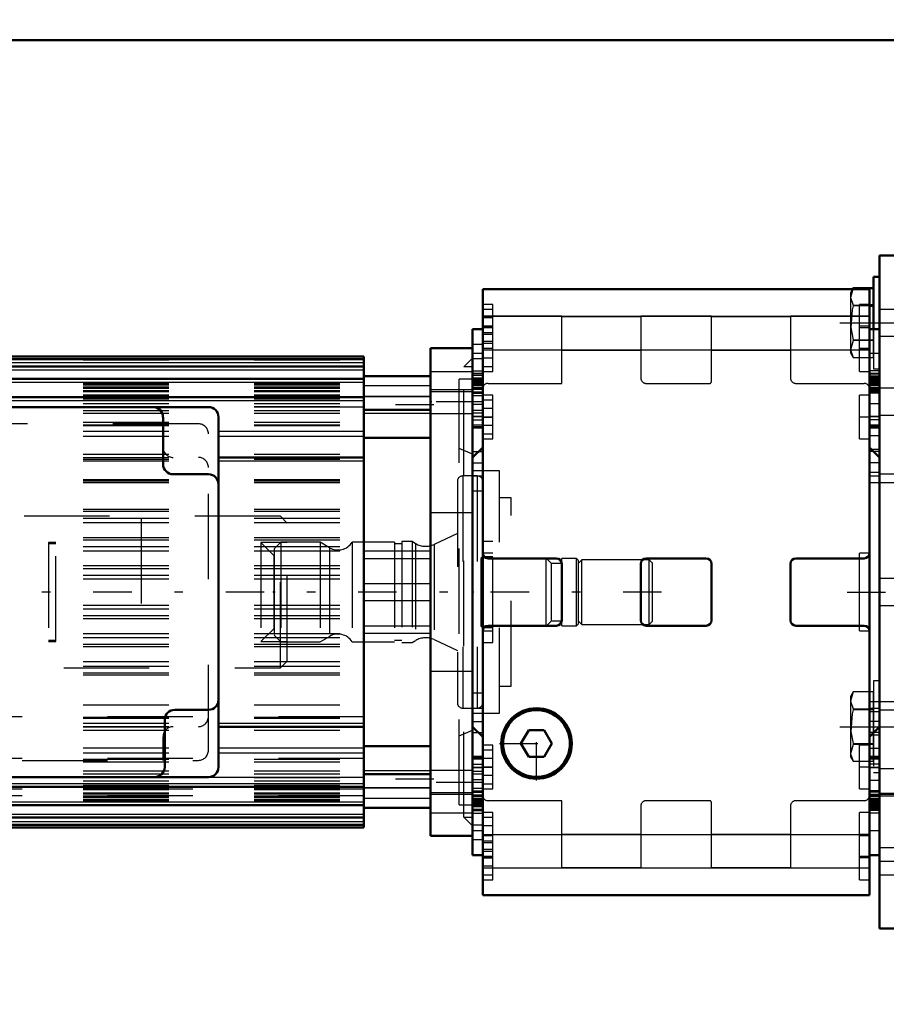
# Model space of a CAD drawing. Units: inches. Extents: x 14 to 234, y 19 to 250.
# Drawn here: x 87 to 97, y 114 to 126 of the extents above; entities that cross this region are included whole.
import ezdxf

# ---------------------------------------------------------------- set-up
doc = ezdxf.new("R2010")
doc.units = ezdxf.units.IN
doc.header["$MEASUREMENT"] = 0
doc.linetypes.add('Center', pattern=[1.5, 0.45, -0.5, 0.05, -0.5])
doc.linetypes.add('Dashed', pattern=[2, 1, -1])
for name, color, linetype, lineweight in [('2d ConnectionPoints', 7, 'Continuous', 50), ('AM_0', 7, 'Continuous', 50), ('AM_4', 3, 'Continuous', 25), ('AM_5', 3, 'Continuous', 25), ('AM_7', 7, 'Center', 25), ('AM_9', 6, 'Dashed', 25)]:
    doc.layers.add(name, color=color, linetype=linetype, lineweight=lineweight)
doc.dimstyles.get("Standard").update_dxf_attribs({"dimtxt": 0.18, "dimasz": 0.18, "dimexe": 0.18, "dimexo": 0.0625, "dimgap": 0.09, "dimtad": 0, "dimtih": 1, "dimtoh": 1, "dimdec": 4, "dimzin": 0, "dimdsep": 46, "dimtxsty": 'Standard', "dimcen": 0.09, "dimadec": 0, "dimazin": 0, "dimtfac": 1, "dimtdec": 4, "dimtofl": 0, "dimtmove": 0, "dimatfit": 3, "dimfxl": 0, "dimtolj": 1, "dimtzin": 0, "dimarcsym": 0})

# ---------------------------------------------------------------- blocks, each defined once
blk = doc.blocks.new('33_2127017120_0_in_QFBZT_1_1_GN_Wire_Rope_Hoist_900')
at = {"layer": 'AM_0'}
for p, q in [((92.445, 122.161), (91.953, 122.161)), ((91.953, 116.453), (91.953, 122.161)), ((91.173, 122.063), (83.89, 122.063)), ((91.173, 122.031), (83.89, 122.031)), ((91.173, 116.551), (91.173, 122.063)), ((91.173, 121.946), (83.89, 121.946)), ((91.173, 121.802), (83.89, 121.802)), ((91.173, 121.831), (91.953, 121.831)), ((92.445, 116.929), (92.445, 121.684)), ((91.173, 121.587), (83.89, 121.587)), ((89.354, 121.472), (83.055, 121.472)), ((91.173, 121.437), (91.953, 121.437)), ((88.823, 121.354), (88.823, 120.803)), ((89.472, 117.26), (89.472, 121.354)), ((91.173, 121.111), (91.953, 121.111)), ((89.472, 120.882), (91.173, 120.882)), ((88.941, 120.685), (89.354, 120.685)), ((89.354, 117.929), (88.96, 117.929)), ((88.842, 117.811), (88.842, 117.26)), ((89.472, 117.732), (91.173, 117.732)), ((91.173, 117.502), (91.953, 117.502)), ((91.173, 117.177), (91.953, 117.177)), ((83.055, 117.142), (89.354, 117.142)), ((83.89, 117.027), (91.173, 117.027)), ((83.89, 116.812), (91.173, 116.812)), ((91.173, 116.783), (91.953, 116.783)), ((83.89, 116.668), (91.173, 116.668)), ((83.89, 116.582), (91.173, 116.582)), ((83.89, 116.551), (91.173, 116.551)), ((91.953, 116.453), (92.445, 116.453))]:
    blk.add_line(p, q, dxfattribs=at)
for centre, start, end in [((88.704, 121.354), 0, 90), ((89.354, 121.354), 0, 90), ((88.941, 120.803), 180, 270), ((89.354, 120.567), 0, 90), ((89.354, 118.047), 270, 360), ((88.96, 117.811), 90, 180), ((88.724, 117.26), 270, 0), ((89.354, 117.26), 270, 0)]:
    blk.add_arc(centre, 0.118, start, end, dxfattribs=at)
at = {"layer": 'AM_4'}
for p, q in [((83.89, 121.992), (91.173, 121.992)), ((83.89, 121.907), (91.173, 121.907)), ((91.953, 121.888), (92.445, 121.888)), ((83.89, 121.763), (91.173, 121.763)), ((91.953, 121.654), (92.445, 121.654)), ((83.89, 121.548), (91.173, 121.548)), ((89.472, 121.19), (91.173, 121.19)), ((89.472, 121.13), (91.173, 121.13)), ((89.472, 120.842), (91.173, 120.842)), ((89.472, 117.771), (91.173, 117.771)), ((89.472, 117.483), (91.173, 117.483)), ((89.472, 117.424), (91.173, 117.424)), ((83.89, 117.066), (91.173, 117.066)), ((91.953, 116.96), (92.445, 116.96)), ((83.89, 116.851), (91.173, 116.851)), ((83.89, 116.707), (91.173, 116.707)), ((91.953, 116.725), (92.445, 116.725)), ((83.89, 116.622), (91.173, 116.622))]:
    blk.add_line(p, q, dxfattribs=at)
at = {"layer": 'AM_7'}
for p, q in [((92.469, 121.534), (91.928, 121.534)), ((91.991, 121.497), (91.134, 121.497)), ((94.656, 119.307), (29.066, 119.307)), ((91.991, 117.116), (91.134, 117.116)), ((92.469, 117.08), (91.928, 117.08))]:
    blk.add_line(p, q, dxfattribs=at)
at = {"layer": 'AM_9'}
for p, q in [((92.445, 121.684), (92.445, 122.161)), ((83.89, 122.023), (91.173, 122.023)), ((92.445, 122.043), (92.342, 121.941)), ((92.445, 121.941), (92.342, 121.941)), ((92.342, 116.673), (92.342, 121.941)), ((92.287, 116.817), (92.287, 121.797)), ((92.445, 121.797), (92.287, 121.797)), ((83.89, 121.747), (91.173, 121.747)), ((83.89, 121.73), (91.173, 121.73)), ((83.89, 121.707), (91.173, 121.707)), ((83.89, 121.705), (91.173, 121.705)), ((83.89, 121.691), (91.173, 121.691)), ((83.89, 121.691), (91.173, 121.691)), ((83.89, 121.667), (91.173, 121.667)), ((83.89, 121.654), (91.173, 121.654)), ((91.953, 121.718), (91.173, 121.718)), ((92.445, 121.672), (91.953, 121.672)), ((83.89, 121.616), (91.173, 121.616)), ((83.89, 121.615), (91.173, 121.615)), ((83.89, 121.604), (91.173, 121.604)), ((83.89, 121.566), (91.173, 121.566)), ((91.953, 121.596), (91.173, 121.596)), ((91.173, 121.595), (91.953, 121.595)), ((83.89, 121.514), (91.173, 121.514)), ((83.89, 121.478), (91.173, 121.478)), ((83.89, 121.474), (91.173, 121.474)), ((83.89, 121.432), (91.173, 121.432)), ((91.173, 121.472), (89.354, 121.472)), ((83.89, 121.398), (91.173, 121.398)), ((91.173, 121.399), (91.953, 121.399)), ((91.953, 121.396), (92.445, 121.396)), ((89.236, 121.275), (83.173, 121.275)), ((83.89, 121.294), (91.173, 121.294)), ((83.89, 121.262), (91.173, 121.262)), ((83.89, 121.255), (91.173, 121.255)), ((83.89, 121.19), (89.472, 121.19)), ((83.89, 121.13), (89.472, 121.13)), ((89.354, 117.456), (89.354, 121.157)), ((92.445, 120.921), (92.287, 120.988)), ((83.89, 120.921), (91.173, 120.921)), ((83.89, 120.882), (89.472, 120.882)), ((83.89, 120.862), (91.173, 120.862)), ((83.89, 120.842), (89.472, 120.842)), ((83.89, 120.624), (91.173, 120.624)), ((92.76, 120.724), (92.445, 120.724)), ((92.76, 117.89), (92.76, 120.724)), ((83.89, 120.609), (91.173, 120.609)), ((83.89, 120.607), (91.173, 120.607)), ((83.89, 120.589), (91.173, 120.589)), ((92.897, 120.409), (92.76, 120.409)), ((92.897, 118.204), (92.897, 120.409)), ((83.89, 120.275), (91.173, 120.275)), ((83.89, 120.252), (91.173, 120.252)), ((83.89, 120.173), (91.173, 120.173)), ((88.567, 120.173), (88.567, 118.441)), ((92.445, 120.232), (91.953, 120.232)), ((83.89, 120.12), (91.173, 120.12)), ((83.89, 119.946), (91.173, 119.946)), ((83.89, 119.917), (91.173, 119.917)), ((83.89, 119.838), (91.173, 119.838)), ((83.89, 119.791), (91.173, 119.791)), ((91.173, 119.79), (91.953, 119.79)), ((91.173, 119.701), (91.953, 119.701)), ((93.307, 119.704), (92.897, 119.704)), ((93.37, 119.642), (93.307, 119.704)), ((93.307, 118.909), (93.307, 119.704)), ((93.488, 118.913), (93.488, 119.701)), ((93.661, 119.701), (93.488, 119.701)), ((93.661, 118.913), (93.661, 119.701)), ((93.685, 119.677), (93.661, 119.701)), ((83.89, 119.617), (91.173, 119.617)), ((83.89, 119.582), (91.173, 119.582)), ((93.488, 119.642), (93.37, 119.642)), ((93.37, 118.972), (93.37, 119.642)), ((93.724, 119.685), (93.685, 119.645)), ((93.685, 118.937), (93.685, 119.677)), ((93.724, 118.929), (93.724, 119.685)), ((94.512, 119.685), (93.724, 119.685)), ((94.512, 118.929), (94.512, 119.685)), ((94.551, 119.645), (94.512, 119.685)), ((94.551, 118.968), (94.551, 119.645)), ((83.89, 119.504), (91.173, 119.504)), ((83.89, 119.462), (91.173, 119.462)), ((91.953, 119.405), (91.173, 119.405)), ((83.89, 119.152), (91.173, 119.152)), ((91.173, 119.208), (91.953, 119.208)), ((83.89, 119.11), (91.173, 119.11)), ((83.89, 119.031), (91.173, 119.031)), ((83.89, 118.997), (91.173, 118.997)), ((91.173, 118.913), (91.953, 118.913)), ((92.897, 118.909), (93.307, 118.909)), ((93.307, 118.909), (93.37, 118.972)), ((93.37, 118.972), (93.488, 118.972)), ((93.488, 118.913), (93.661, 118.913)), ((93.661, 118.913), (93.685, 118.937)), ((93.685, 118.968), (93.724, 118.929)), ((93.724, 118.929), (94.512, 118.929)), ((94.512, 118.929), (94.551, 118.968)), ((83.89, 118.823), (91.173, 118.823)), ((83.89, 118.775), (91.173, 118.775)), ((91.173, 118.824), (91.953, 118.824)), ((83.89, 118.697), (91.173, 118.697)), ((83.89, 118.668), (91.173, 118.668)), ((83.89, 118.493), (91.173, 118.493)), ((83.89, 118.441), (91.173, 118.441)), ((83.89, 118.362), (91.173, 118.362)), ((83.89, 118.338), (91.173, 118.338)), ((91.953, 118.382), (92.445, 118.382)), ((92.76, 118.204), (92.897, 118.204)), ((83.89, 117.989), (91.173, 117.989)), ((92.445, 117.89), (92.76, 117.89)), ((91.173, 117.846), (83.89, 117.846)), ((83.89, 117.843), (91.173, 117.843)), ((83.89, 117.83), (91.173, 117.83)), ((83.89, 117.771), (89.472, 117.771)), ((83.89, 117.734), (91.173, 117.734)), ((83.89, 117.732), (89.472, 117.732)), ((83.89, 117.693), (91.173, 117.693)), ((92.287, 117.625), (92.445, 117.693)), ((88.823, 117.338), (88.823, 117.614)), ((83.89, 117.483), (89.472, 117.483)), ((83.89, 117.424), (89.472, 117.424)), ((83.173, 117.338), (89.236, 117.338)), ((91.173, 117.359), (83.89, 117.359)), ((83.89, 117.352), (91.173, 117.352)), ((83.89, 117.32), (91.173, 117.32)), ((83.89, 117.216), (91.173, 117.216)), ((83.89, 117.182), (91.173, 117.182)), ((91.953, 117.215), (91.173, 117.215)), ((92.445, 117.218), (91.953, 117.218)), ((91.173, 117.139), (83.89, 117.139)), ((83.89, 117.136), (91.173, 117.136)), ((83.89, 117.1), (91.173, 117.1)), ((83.89, 117.047), (91.173, 117.047)), ((89.354, 117.142), (91.173, 117.142)), ((83.89, 117.01), (91.173, 117.01)), ((91.173, 116.999), (83.89, 116.999)), ((83.89, 116.997), (91.173, 116.997)), ((83.89, 116.959), (91.173, 116.959)), ((83.89, 116.947), (91.173, 116.947)), ((91.173, 117.019), (91.953, 117.019)), ((91.173, 117.018), (91.953, 117.018)), ((91.953, 116.942), (92.445, 116.942)), ((92.445, 116.453), (92.445, 116.929)), ((83.89, 116.923), (91.173, 116.923)), ((91.173, 116.923), (83.89, 116.923)), ((83.89, 116.908), (91.173, 116.908)), ((83.89, 116.907), (91.173, 116.907)), ((83.89, 116.884), (91.173, 116.884)), ((83.89, 116.867), (91.173, 116.867)), ((91.173, 116.895), (91.953, 116.895)), ((92.287, 116.817), (92.445, 116.817)), ((83.89, 116.59), (91.173, 116.59)), ((92.342, 116.673), (92.445, 116.673)), ((92.342, 116.673), (92.445, 116.571))]:
    blk.add_line(p, q, dxfattribs=at)
for centre, start, end in [((89.236, 121.157), 0, 90), ((88.941, 121), 180, 270), ((89.236, 120.764), 0, 90), ((89.236, 117.85), 270, 0), ((88.941, 117.614), 90, 180), ((89.236, 117.456), 270, 360)]:
    blk.add_arc(centre, 0.118, start, end, dxfattribs=at)
blk = doc.blocks.new('34_2227500350E21828_8_0_in_QFBZT_1_1_GN_Wire_Rope_Hoist_900')
at = {"layer": 'AM_9'}
for p, q in [((90.196, 120.193), (83.661, 120.193)), ((90.196, 118.421), (90.196, 120.193)), ((90.275, 120.114), (90.196, 120.193)), ((90.275, 118.5), (90.275, 120.114)), ((87.484, 119.887), (87.484, 118.727)), ((87.568, 119.887), (87.484, 119.887)), ((87.568, 119.87), (87.484, 119.87)), ((87.568, 118.727), (87.568, 119.887)), ((90.122, 119.732), (89.967, 119.887)), ((89.967, 119.887), (89.967, 118.727)), ((90.275, 119.887), (89.967, 119.887)), ((90.122, 118.882), (90.122, 119.732)), ((89.967, 118.727), (90.122, 118.882)), ((87.484, 118.744), (87.568, 118.744)), ((87.484, 118.727), (87.568, 118.727)), ((89.967, 118.727), (90.275, 118.727)), ((90.196, 118.421), (90.275, 118.5)), ((83.661, 118.421), (90.196, 118.421))]:
    blk.add_line(p, q, dxfattribs=at)
blk = doc.blocks.new('35_2227016300_0_in_QFBZT_1_1_GN_Wire_Rope_Hoist_900')
at = {"layer": 'AM_0'}
for p, q in [((92.563, 115.762), (92.563, 122.852)), ((97.09, 122.852), (92.563, 122.852)), ((97.09, 115.762), (97.09, 122.852)), ((92.563, 122.384), (92.445, 122.384)), ((92.445, 121.686), (92.445, 122.384)), ((97.208, 122.384), (97.09, 122.384)), ((97.208, 117.732), (97.208, 122.384)), ((92.445, 121.686), (92.563, 121.686)), ((97.09, 121.686), (97.208, 121.686)), ((92.445, 121.233), (92.563, 121.233)), ((97.09, 121.233), (97.208, 121.233)), ((92.563, 121), (92.445, 120.882)), ((97.208, 120.882), (97.09, 121)), ((93.425, 119.701), (92.626, 119.701)), ((95.177, 119.701), (94.476, 119.701)), ((97.027, 119.701), (96.228, 119.701)), ((93.488, 118.976), (93.488, 119.638)), ((94.413, 119.638), (94.413, 118.976)), ((95.24, 118.976), (95.24, 119.638)), ((96.165, 119.638), (96.165, 118.976)), ((92.626, 118.913), (93.425, 118.913)), ((94.476, 118.913), (95.177, 118.913)), ((96.228, 118.913), (97.027, 118.913)), ((92.445, 117.732), (92.563, 117.614)), ((97.09, 117.614), (97.208, 117.732)), ((93.102, 117.693), (93.011, 117.535)), ((93.283, 117.693), (93.102, 117.693)), ((93.374, 117.535), (93.283, 117.693)), ((93.011, 117.535), (93.102, 117.378)), ((93.283, 117.378), (93.374, 117.535)), ((92.563, 117.381), (92.445, 117.381)), ((93.283, 117.378), (93.102, 117.378)), ((97.208, 117.381), (97.09, 117.381)), ((97.208, 116.229), (97.208, 117.381)), ((92.563, 116.928), (92.445, 116.928)), ((92.445, 116.229), (92.445, 116.928)), ((97.208, 116.928), (97.09, 116.928)), ((92.445, 116.229), (92.563, 116.229)), ((97.09, 116.229), (97.208, 116.229)), ((92.563, 115.762), (97.09, 115.762))]:
    blk.add_line(p, q, dxfattribs=at)
for radius in [0.413, 0.391]:
    blk.add_circle((93.193, 117.535), radius, dxfattribs=at)
for centre, start, end in [((92.626, 119.764), 180, 270), ((93.425, 119.638), 0, 90), ((94.476, 119.638), 90, 180), ((95.177, 119.638), 360, 90), ((96.228, 119.638), 90, 180), ((97.027, 119.764), 270, 360), ((92.626, 118.85), 90, 180), ((93.425, 118.976), 270, 360), ((94.476, 118.976), 180, 270), ((95.177, 118.976), 270, 360), ((96.228, 118.976), 180, 270), ((97.027, 118.85), 0, 90)]:
    blk.add_arc(centre, 0.063, start, end, dxfattribs=at)
at = {"layer": 'AM_4'}
for p, q in [((92.563, 122.533), (97.09, 122.533)), ((92.563, 122.142), (97.09, 122.142)), ((92.445, 121.684), (92.563, 121.684)), ((97.208, 121.684), (97.09, 121.684)), ((92.445, 121.633), (92.563, 121.633)), ((97.208, 121.633), (97.09, 121.633)), ((92.445, 120.951), (92.514, 120.951)), ((97.208, 120.951), (97.139, 120.951)), ((92.445, 117.663), (92.514, 117.663)), ((97.208, 117.663), (97.139, 117.663)), ((92.445, 116.981), (92.563, 116.981)), ((92.445, 116.929), (92.563, 116.929)), ((97.208, 116.981), (97.09, 116.981)), ((97.208, 116.929), (97.09, 116.929)), ((92.563, 116.472), (97.09, 116.472)), ((92.563, 116.081), (97.09, 116.081))]:
    blk.add_line(p, q, dxfattribs=at)
at = {"layer": 'AM_7'}
for p, q in [((92.557, 122.417), (92.687, 122.417)), ((97.096, 122.417), (96.966, 122.417)), ((92.557, 122.142), (92.687, 122.142)), ((97.096, 122.142), (96.966, 122.142)), ((92.569, 122.035), (92.439, 122.035)), ((97.084, 121.669), (97.214, 121.669)), ((92.569, 121.534), (92.439, 121.534)), ((92.569, 121.503), (92.439, 121.503)), ((92.557, 121.354), (92.687, 121.354)), ((97.096, 121.354), (96.966, 121.354)), ((97.084, 120.977), (97.214, 120.977)), ((96.828, 119.307), (107.421, 119.307)), ((93.193, 117.101), (93.193, 117.969)), ((97.084, 117.636), (97.214, 117.636)), ((92.758, 117.535), (93.627, 117.535)), ((92.557, 117.26), (92.687, 117.26)), ((97.096, 117.26), (96.966, 117.26)), ((92.569, 117.11), (92.439, 117.11)), ((92.569, 117.08), (92.439, 117.08)), ((97.084, 116.944), (97.214, 116.944)), ((92.569, 116.579), (92.439, 116.579)), ((92.557, 116.472), (92.687, 116.472)), ((97.096, 116.472), (96.966, 116.472)), ((92.557, 116.197), (92.687, 116.197)), ((97.096, 116.197), (96.966, 116.197))]:
    blk.add_line(p, q, dxfattribs=at)
at = {"layer": 'AM_9'}
for p, q in [((92.681, 122.673), (92.563, 122.673)), ((92.681, 122.614), (92.563, 122.614)), ((92.681, 121.886), (92.681, 122.673)), ((96.972, 121.886), (96.972, 122.673)), ((97.09, 122.673), (96.972, 122.673)), ((93.488, 122.534), (92.563, 122.534)), ((92.681, 122.516), (92.563, 122.516)), ((93.488, 121.748), (93.488, 122.534)), ((93.488, 122.531), (94.413, 122.531)), ((94.413, 122.534), (94.413, 121.811)), ((95.24, 122.534), (94.413, 122.534)), ((95.24, 121.771), (95.24, 122.534)), ((95.24, 122.531), (96.165, 122.531)), ((96.165, 122.534), (96.165, 121.811)), ((97.09, 122.534), (96.165, 122.534)), ((92.681, 122.417), (92.563, 122.417)), ((92.681, 122.397), (92.563, 122.397)), ((97.09, 122.397), (96.972, 122.397)), ((92.681, 122.338), (92.563, 122.338)), ((92.681, 122.319), (92.563, 122.319)), ((92.681, 122.24), (92.563, 122.24)), ((92.563, 122.203), (92.445, 122.203)), ((92.563, 122.22), (92.681, 122.22)), ((92.563, 122.161), (92.681, 122.161)), ((93.488, 122.138), (94.413, 122.138)), ((95.24, 122.138), (96.165, 122.138)), ((96.972, 122.161), (97.09, 122.161)), ((92.563, 122.097), (92.445, 122.097)), ((92.681, 122.043), (92.563, 122.043)), ((97.208, 122.097), (97.09, 122.097)), ((92.445, 121.894), (92.563, 121.894)), ((92.563, 121.945), (92.681, 121.945)), ((92.563, 121.886), (92.681, 121.886)), ((96.972, 121.886), (97.09, 121.886)), ((97.208, 121.894), (97.09, 121.894)), ((92.445, 121.868), (92.563, 121.868)), ((92.445, 121.862), (92.563, 121.862)), ((92.445, 121.846), (92.563, 121.846)), ((92.445, 121.815), (92.563, 121.815)), ((92.563, 121.804), (92.445, 121.804)), ((92.445, 121.797), (92.563, 121.797)), ((92.445, 121.788), (92.563, 121.788)), ((92.445, 121.779), (92.563, 121.779)), ((92.445, 121.775), (92.563, 121.775)), ((92.563, 121.774), (92.445, 121.774)), ((97.208, 121.862), (97.09, 121.862)), ((97.208, 121.846), (97.09, 121.846)), ((97.208, 121.826), (97.09, 121.826)), ((97.208, 121.815), (97.09, 121.815)), ((97.208, 121.804), (97.09, 121.804)), ((97.208, 121.797), (97.09, 121.797)), ((97.208, 121.788), (97.09, 121.788)), ((97.208, 121.779), (97.09, 121.779)), ((97.09, 121.775), (97.208, 121.775)), ((97.208, 121.774), (97.09, 121.774)), ((92.445, 121.758), (92.563, 121.758)), ((92.445, 121.748), (92.563, 121.748)), ((92.445, 121.747), (92.563, 121.747)), ((92.445, 121.744), (92.563, 121.744)), ((92.563, 121.737), (92.445, 121.737)), ((92.563, 121.736), (92.445, 121.736)), ((92.445, 121.732), (92.563, 121.732)), ((92.445, 121.731), (92.563, 121.731)), ((92.445, 121.726), (92.563, 121.726)), ((92.445, 121.724), (92.563, 121.724)), ((92.445, 121.699), (92.563, 121.699)), ((92.445, 116.928), (92.445, 121.686)), ((92.445, 121.649), (92.563, 121.649)), ((92.626, 121.748), (93.488, 121.748)), ((94.476, 121.748), (95.216, 121.748)), ((96.228, 121.748), (97.027, 121.748)), ((97.208, 121.758), (97.09, 121.758)), ((97.208, 121.748), (97.09, 121.748)), ((97.208, 121.747), (97.09, 121.747)), ((97.09, 121.744), (97.208, 121.744)), ((97.208, 121.737), (97.09, 121.737)), ((97.208, 121.736), (97.09, 121.736)), ((97.208, 121.732), (97.09, 121.732)), ((97.208, 121.731), (97.09, 121.731)), ((97.208, 121.726), (97.09, 121.726)), ((97.208, 121.724), (97.09, 121.724)), ((97.208, 121.699), (97.09, 121.699)), ((97.208, 121.649), (97.09, 121.649)), ((92.563, 121.632), (92.445, 121.632)), ((92.563, 121.602), (92.445, 121.602)), ((92.681, 121.61), (92.563, 121.61)), ((92.681, 121.551), (92.563, 121.551)), ((92.681, 121.098), (92.681, 121.61)), ((96.972, 121.098), (96.972, 121.61)), ((97.09, 121.61), (96.972, 121.61)), ((92.445, 121.436), (92.563, 121.436)), ((92.681, 121.453), (92.563, 121.453)), ((97.09, 121.513), (97.208, 121.513)), ((92.445, 121.405), (92.563, 121.405)), ((92.445, 121.359), (92.563, 121.359)), ((92.563, 121.359), (92.445, 121.359)), ((92.445, 121.321), (92.563, 121.321)), ((92.681, 121.354), (92.563, 121.354)), ((97.09, 121.359), (97.208, 121.359)), ((97.208, 121.359), (97.09, 121.359)), ((97.208, 121.321), (97.09, 121.321)), ((92.445, 121.264), (92.563, 121.264)), ((92.445, 121.244), (92.563, 121.244)), ((92.681, 121.256), (92.563, 121.256)), ((97.09, 121.264), (97.208, 121.264)), ((97.208, 121.244), (97.09, 121.244)), ((92.563, 121.157), (92.681, 121.157)), ((92.563, 121.098), (92.681, 121.098)), ((96.972, 121.098), (97.09, 121.098)), ((97.208, 121.134), (97.09, 121.134)), ((92.514, 120.951), (92.563, 120.951)), ((97.139, 120.951), (97.09, 120.951)), ((92.445, 120.82), (92.563, 120.82)), ((97.09, 120.821), (97.208, 120.821)), ((97.208, 120.82), (97.09, 120.82)), ((92.5, 120.665), (92.33, 120.665)), ((92.33, 120.665), (92.33, 117.949)), ((92.445, 120.667), (92.563, 120.667)), ((92.5, 120.665), (92.5, 117.949)), ((97.208, 120.704), (97.09, 120.704)), ((97.09, 120.667), (97.208, 120.667)), ((92.267, 120.602), (92.267, 118.012)), ((97.385, 120.586), (97.09, 120.586)), ((92.563, 120.488), (92.445, 120.488)), ((92.267, 119.991), (91.995, 119.864)), ((90.2, 119.89), (90.122, 119.811)), ((90.122, 119.811), (90.122, 118.803)), ((90.2, 119.89), (90.2, 118.724)), ((90.66, 119.89), (90.2, 119.89)), ((90.771, 119.825), (90.66, 119.89)), ((90.66, 119.89), (90.66, 118.724)), ((90.771, 119.825), (90.771, 118.788)), ((91.533, 119.89), (91.035, 119.89)), ((91.035, 119.89), (91.035, 118.724)), ((91.533, 119.89), (91.533, 118.724)), ((91.618, 119.87), (91.533, 119.87)), ((91.618, 119.897), (91.618, 118.716)), ((91.736, 119.897), (91.618, 119.897)), ((91.778, 119.873), (91.736, 119.897)), ((91.736, 119.897), (91.736, 118.716)), ((91.778, 119.873), (91.778, 118.741)), ((91.995, 119.864), (91.995, 118.75)), ((92.681, 119.897), (92.563, 119.897)), ((92.681, 118.716), (92.681, 119.897)), ((92.563, 119.72), (92.543, 119.701)), ((92.543, 119.701), (92.543, 118.913)), ((92.681, 119.76), (92.563, 119.76)), ((92.681, 119.72), (92.563, 119.72)), ((96.972, 118.854), (96.972, 119.76)), ((97.09, 119.76), (96.972, 119.76)), ((92.543, 119.464), (92.563, 119.464)), ((92.543, 119.307), (92.563, 119.307)), ((92.543, 119.149), (92.563, 119.149)), ((92.543, 118.913), (92.563, 118.893)), ((92.563, 118.893), (92.681, 118.893)), ((90.122, 118.803), (90.2, 118.724)), ((90.66, 118.724), (90.771, 118.788)), ((92.563, 118.854), (92.681, 118.854)), ((96.972, 118.854), (97.09, 118.854)), ((90.2, 118.724), (90.66, 118.724)), ((91.035, 118.724), (91.533, 118.724)), ((91.533, 118.744), (91.618, 118.744)), ((91.618, 118.716), (91.736, 118.716)), ((91.736, 118.716), (91.778, 118.741)), ((91.995, 118.75), (92.267, 118.623)), ((92.563, 118.716), (92.681, 118.716)), ((92.445, 118.126), (92.563, 118.126)), ((97.09, 118.027), (97.385, 118.027)), ((92.33, 117.949), (92.5, 117.949)), ((92.563, 117.946), (92.445, 117.946)), ((97.208, 117.946), (97.09, 117.946)), ((97.09, 117.909), (97.208, 117.909)), ((92.445, 117.794), (92.563, 117.794)), ((97.208, 117.794), (97.09, 117.794)), ((97.208, 117.793), (97.09, 117.793)), ((97.208, 117.381), (97.208, 117.732)), ((92.514, 117.663), (92.563, 117.663)), ((97.139, 117.663), (97.09, 117.663)), ((92.681, 117.516), (92.563, 117.516)), ((92.681, 117.004), (92.681, 117.516)), ((96.972, 117.004), (96.972, 117.516)), ((97.09, 117.516), (96.972, 117.516)), ((92.681, 117.456), (92.563, 117.456)), ((97.09, 117.48), (97.208, 117.48)), ((92.445, 117.369), (92.563, 117.369)), ((92.563, 117.35), (92.445, 117.35)), ((92.445, 117.292), (92.563, 117.292)), ((92.681, 117.358), (92.563, 117.358)), ((97.208, 117.369), (97.09, 117.369)), ((97.208, 117.35), (97.09, 117.35)), ((97.208, 117.292), (97.09, 117.292)), ((92.445, 117.255), (92.563, 117.255)), ((92.563, 117.254), (92.445, 117.254)), ((92.563, 117.209), (92.445, 117.209)), ((92.563, 117.178), (92.445, 117.178)), ((92.681, 117.26), (92.563, 117.26)), ((92.681, 117.161), (92.563, 117.161)), ((97.09, 117.255), (97.208, 117.255)), ((97.208, 117.254), (97.09, 117.254)), ((92.563, 117.063), (92.681, 117.063)), ((97.208, 117.101), (97.09, 117.101)), ((92.445, 117.012), (92.563, 117.012)), ((92.445, 116.981), (92.563, 116.981)), ((92.445, 116.965), (92.563, 116.965)), ((92.563, 117.004), (92.681, 117.004)), ((96.972, 117.004), (97.09, 117.004)), ((97.208, 116.965), (97.09, 116.965)), ((92.445, 116.915), (92.563, 116.915)), ((92.445, 116.89), (92.563, 116.89)), ((92.445, 116.888), (92.563, 116.888)), ((92.445, 116.883), (92.563, 116.883)), ((92.445, 116.882), (92.563, 116.882)), ((92.445, 116.878), (92.563, 116.878)), ((92.445, 116.877), (92.563, 116.877)), ((92.563, 116.87), (92.445, 116.87)), ((92.445, 116.867), (92.563, 116.867)), ((92.445, 116.866), (92.563, 116.866)), ((92.445, 116.856), (92.563, 116.856)), ((92.445, 116.84), (92.563, 116.84)), ((92.563, 116.839), (92.445, 116.839)), ((92.445, 116.835), (92.563, 116.835)), ((92.445, 116.826), (92.563, 116.826)), ((92.445, 116.816), (92.563, 116.816)), ((93.488, 116.866), (92.626, 116.866)), ((93.488, 116.08), (93.488, 116.866)), ((95.216, 116.866), (94.476, 116.866)), ((95.24, 116.08), (95.24, 116.842)), ((97.027, 116.866), (96.228, 116.866)), ((97.208, 116.915), (97.09, 116.915)), ((97.208, 116.89), (97.09, 116.89)), ((97.208, 116.888), (97.09, 116.888)), ((97.208, 116.883), (97.09, 116.883)), ((97.208, 116.882), (97.09, 116.882)), ((97.09, 116.878), (97.208, 116.878)), ((97.09, 116.877), (97.208, 116.877)), ((97.208, 116.87), (97.09, 116.87)), ((97.208, 116.867), (97.09, 116.867)), ((97.208, 116.866), (97.09, 116.866)), ((97.208, 116.856), (97.09, 116.856)), ((97.09, 116.84), (97.208, 116.84)), ((97.208, 116.839), (97.09, 116.839)), ((97.208, 116.835), (97.09, 116.835)), ((97.208, 116.826), (97.09, 116.826)), ((97.208, 116.816), (97.09, 116.816)), ((92.445, 116.809), (92.563, 116.809)), ((92.445, 116.799), (92.563, 116.799)), ((92.445, 116.768), (92.563, 116.768)), ((92.445, 116.752), (92.563, 116.752)), ((92.563, 116.746), (92.445, 116.746)), ((92.445, 116.72), (92.563, 116.72)), ((92.681, 116.728), (92.563, 116.728)), ((92.681, 115.941), (92.681, 116.728)), ((94.413, 116.803), (94.413, 116.08)), ((96.165, 116.803), (96.165, 116.08)), ((96.972, 115.941), (96.972, 116.728)), ((97.09, 116.728), (96.972, 116.728)), ((97.09, 116.809), (97.208, 116.809)), ((97.208, 116.799), (97.09, 116.799)), ((97.09, 116.788), (97.208, 116.788)), ((97.208, 116.768), (97.09, 116.768)), ((97.208, 116.752), (97.09, 116.752)), ((97.208, 116.72), (97.09, 116.72)), ((92.681, 116.669), (92.563, 116.669)), ((92.445, 116.517), (92.563, 116.517)), ((92.681, 116.571), (92.563, 116.571)), ((93.488, 116.475), (94.413, 116.475)), ((95.24, 116.475), (96.165, 116.475)), ((97.09, 116.517), (97.208, 116.517)), ((92.445, 116.411), (92.563, 116.411)), ((92.681, 116.453), (92.563, 116.453)), ((92.681, 116.393), (92.563, 116.393)), ((92.681, 116.374), (92.563, 116.374)), ((97.09, 116.453), (96.972, 116.453)), ((92.681, 116.295), (92.563, 116.295)), ((92.563, 116.275), (92.681, 116.275)), ((92.563, 116.216), (92.681, 116.216)), ((92.681, 116.197), (92.563, 116.197)), ((96.972, 116.216), (97.09, 116.216)), ((92.681, 116.098), (92.563, 116.098)), ((92.563, 116.08), (93.488, 116.08)), ((93.488, 116.083), (94.413, 116.083)), ((94.413, 116.08), (95.24, 116.08)), ((95.24, 116.083), (96.165, 116.083)), ((96.165, 116.08), (97.09, 116.08)), ((92.563, 116), (92.681, 116)), ((92.563, 115.941), (92.681, 115.941)), ((96.972, 115.941), (97.09, 115.941))]:
    blk.add_line(p, q, dxfattribs=at)
for centre, radius, start, end in [((94.476, 121.811), 0.063, 180, 270), ((95.216, 121.771), 0.0236, 270, 0), ((96.228, 121.811), 0.063, 180, 270), ((92.626, 121.685), 0.063, 90, 180), ((97.027, 121.685), 0.063, 360, 90), ((92.33, 120.602), 0.063, 90, 180), ((92.5, 120.602), 0.063, 0, 90), ((90.87, 119.996), 0.197, 239.9696, 327.3164), ((91.896, 120.078), 0.236, 240.2349, 294.9886), ((90.87, 118.618), 0.197, 32.6836, 120.0304), ((91.896, 118.536), 0.236, 65.0114, 119.7651), ((92.33, 118.012), 0.063, 180, 270), ((92.5, 118.012), 0.063, 270, 0), ((92.626, 116.929), 0.063, 180, 270), ((97.027, 116.929), 0.063, 270, 360), ((94.476, 116.803), 0.063, 90, 180), ((95.216, 116.842), 0.0236, 0, 90), ((96.228, 116.803), 0.063, 90, 180)]:
    blk.add_arc(centre, radius, start, end, dxfattribs=at)
blk = doc.blocks.new('36_2327004220_0_in_QFBZT_1_1_GN_Wire_Rope_Hoist_900')
at = {"layer": 'AM_0'}
for p, q in [((97.208, 117.381), (97.208, 123.244)), ((97.208, 123.244), (97.996, 123.244)), ((97.996, 115.37), (97.996, 123.244)), ((97.137, 122.993), (97.137, 122.384)), ((97.208, 122.993), (97.137, 122.993)), ((97.208, 122.993), (97.208, 122.384)), ((99.169, 122.949), (97.996, 122.949)), ((96.897, 122.862), (96.891, 122.852)), ((97.137, 122.862), (96.897, 122.862)), ((97.137, 122.862), (96.897, 122.862)), ((97.137, 122.665), (97.137, 122.862)), ((97.09, 122.665), (97.137, 122.665)), ((97.137, 122.654), (97.09, 122.654)), ((97.137, 122.384), (97.137, 122.654)), ((97.996, 121.964), (99.247, 121.964)), ((99.247, 118.224), (97.996, 118.224)), ((97.208, 115.37), (97.208, 117.732)), ((97.996, 117.24), (99.247, 117.24)), ((97.208, 116.945), (97.996, 116.945)), ((97.208, 115.37), (97.996, 115.37))]:
    blk.add_line(p, q, dxfattribs=at)
at = {"layer": 'AM_4'}
for p, q in [((97.208, 122.456), (97.996, 122.456)), ((97.208, 117.732), (97.996, 117.732)), ((97.208, 116.157), (97.996, 116.157))]:
    blk.add_line(p, q, dxfattribs=at)
at = {"layer": 'AM_7'}
for p, q in [((98.035, 121.534), (97.169, 121.534)), ((98.035, 117.08), (97.169, 117.08)), ((98.035, 116.157), (97.169, 116.157))]:
    blk.add_line(p, q, dxfattribs=at)
at = {"layer": 'AM_9'}
for p, q in [((99.326, 122.949), (99.169, 122.949)), ((96.891, 122.852), (96.866, 122.807)), ((96.866, 122.807), (96.866, 122.106)), ((98.586, 122.791), (98.586, 122.122)), ((99.326, 122.791), (98.586, 122.791)), ((96.897, 122.665), (97.09, 122.665)), ((96.897, 122.665), (96.897, 122.654)), ((97.09, 122.654), (96.897, 122.654)), ((97.996, 122.614), (97.208, 122.614)), ((97.137, 122.259), (97.137, 122.384)), ((97.137, 122.384), (97.137, 121.92)), ((97.208, 122.384), (97.208, 121.92)), ((96.897, 122.259), (97.137, 122.259)), ((96.897, 122.259), (96.897, 122.249)), ((97.137, 122.249), (96.897, 122.249)), ((97.137, 122.051), (97.137, 122.249)), ((97.208, 122.299), (97.996, 122.299)), ((98.586, 122.122), (99.326, 122.122)), ((96.866, 122.106), (96.897, 122.051)), ((96.897, 122.051), (97.137, 122.051)), ((97.09, 122.051), (97.137, 122.051)), ((97.137, 121.92), (97.208, 121.92)), ((99.247, 121.964), (99.326, 121.964)), ((97.996, 121.691), (97.208, 121.691)), ((97.208, 121.376), (97.996, 121.376)), ((97.996, 120.685), (97.208, 120.685)), ((97.996, 119.464), (97.208, 119.464)), ((97.208, 119.149), (97.996, 119.149)), ((97.137, 118.268), (97.137, 117.196)), ((97.208, 118.268), (97.137, 118.268)), ((97.208, 118.268), (97.208, 117.732)), ((99.326, 118.224), (99.247, 118.224)), ((96.897, 118.138), (96.866, 118.083)), ((96.866, 118.083), (96.866, 117.381)), ((97.137, 118.138), (96.897, 118.138)), ((97.137, 118.138), (97.09, 118.138)), ((97.137, 117.94), (97.137, 118.138)), ((98.586, 118.067), (98.586, 117.397)), ((99.326, 118.067), (98.586, 118.067)), ((96.897, 117.94), (97.137, 117.94)), ((96.897, 117.94), (96.897, 117.929)), ((97.137, 117.929), (96.897, 117.929)), ((97.137, 117.535), (97.137, 117.929)), ((97.208, 117.929), (97.996, 117.929)), ((96.897, 117.535), (97.137, 117.535)), ((96.897, 117.535), (96.897, 117.524)), ((97.137, 117.524), (96.897, 117.524)), ((97.137, 117.327), (97.137, 117.524)), ((98.586, 117.397), (99.326, 117.397)), ((96.866, 117.381), (96.897, 117.327)), ((96.897, 117.327), (97.137, 117.327)), ((97.09, 117.327), (97.137, 117.327)), ((97.208, 117.381), (97.208, 117.196)), ((97.137, 117.196), (97.208, 117.196)), ((97.996, 117.237), (97.208, 117.237)), ((99.247, 117.24), (99.326, 117.24)), ((97.208, 116.922), (97.996, 116.922)), ((97.996, 116.315), (97.208, 116.315)), ((97.208, 116), (97.996, 116))]:
    blk.add_line(p, q, dxfattribs=at)
for points in [[(96.897, 122.862), (96.868, 122.753), (96.897, 122.665)], [(96.897, 122.654), (96.886, 122.609), (96.87, 122.401), (96.897, 122.259)], [(96.897, 122.249), (96.868, 122.14), (96.897, 122.051)], [(96.897, 118.138), (96.868, 118.029), (96.897, 117.94)], [(96.897, 117.929), (96.886, 117.884), (96.87, 117.676), (96.897, 117.535)], [(96.897, 117.524), (96.868, 117.415), (96.897, 117.327)]]:
    blk.add_lwpolyline(points, dxfattribs=at)
blk = doc.blocks.new('37_3737220300_0_in_QFBZT_1_1_GN_Wire_Rope_Hoist_900')
at = {"layer": 'AM_0'}
for p, q in [((99.169, 123.165), (100.153, 124.149)), ((100.153, 124.149), (100.98, 124.149)), ((100.98, 124.149), (100.98, 123.854)), ((105.074, 123.854), (105.074, 124.149)), ((105.074, 124.149), (105.901, 124.149)), ((105.901, 124.149), (106.885, 123.165)), ((101.078, 123.756), (104.976, 123.756)), ((99.169, 122.693), (99.169, 123.165)), ((106.885, 123.165), (106.885, 116.275)), ((98.972, 122.949), (98.972, 123.047)), ((99.169, 123.047), (98.972, 123.047)), ((107.397, 123.047), (107.015, 123.047)), ((107.397, 123.047), (107.397, 116.669)), ((100.33, 122.693), (99.169, 122.693)), ((99.247, 122.575), (99.247, 121.118)), ((99.641, 121.118), (99.641, 122.575)), ((107.121, 122.575), (107.121, 116.827)), ((99.641, 122.496), (100.33, 122.496)), ((98.972, 121.964), (98.972, 118.224)), ((100.33, 121.315), (99.641, 121.315)), ((100.388, 121.136), (100.388, 121.296)), ((100.407, 121.155), (100.407, 121.277)), ((102.515, 121.275), (103.303, 121.275)), ((99.169, 118.323), (99.169, 121.118)), ((99.169, 121.118), (100.33, 121.118)), ((102.586, 120.764), (102.515, 120.764)), ((98.972, 119.038), (99.169, 119.038)), ((107.397, 119.038), (107.121, 119.038)), ((100.33, 118.323), (99.169, 118.323)), ((99.247, 118.323), (99.247, 116.827)), ((99.641, 116.827), (99.641, 118.323)), ((100.388, 118.144), (100.388, 118.304)), ((100.407, 118.163), (100.407, 118.285)), ((99.641, 118.126), (100.33, 118.126)), ((107.397, 117.844), (107.121, 117.844)), ((98.972, 116.669), (98.972, 117.24)), ((100.33, 116.945), (99.641, 116.945)), ((100.388, 116.766), (100.388, 116.926)), ((100.407, 116.785), (100.407, 116.907)), ((99.169, 116.275), (99.169, 116.748)), ((99.169, 116.748), (100.33, 116.748)), ((98.972, 116.669), (99.169, 116.669)), ((107.397, 116.669), (107.11, 116.669)), ((100.153, 115.291), (99.169, 116.275)), ((106.885, 116.275), (105.901, 115.291)), ((104.976, 115.685), (101.078, 115.685)), ((100.98, 115.586), (100.98, 115.291)), ((105.074, 115.291), (105.074, 115.586)), ((100.98, 115.291), (100.153, 115.291)), ((105.901, 115.291), (105.074, 115.291))]:
    blk.add_line(p, q, dxfattribs=at)
for centre, radius, start, end in [((101.078, 123.854), 0.0984, 180, 270), ((104.976, 123.854), 0.0984, 270, 360), ((106.059, 122.575), 1.063, 0, 64.4712), ((100.31, 122.575), 1.063, 173.6206, 180), ((100.31, 122.575), 0.669, 169.8358, 180), ((100.33, 122.594), 0.0984, 270, 90), ((100.33, 121.216), 0.0984, 270, 90), ((102.515, 121.019), 0.256, 90, 270), ((103.303, 121.019), 0.256, 318.7549, 90), ((102.082, 120.429), 0.256, 40.242, 228.7439), ((104.051, 120.429), 0.256, 355.7827, 108.368), ((100.33, 118.224), 0.0984, 270, 90), ((100.33, 116.846), 0.0984, 270, 90), ((100.31, 116.827), 1.063, 180, 184.248), ((100.31, 116.827), 0.669, 180, 186.7563), ((106.059, 116.827), 1.063, 291.4368, 0), ((101.078, 115.586), 0.0984, 90, 180), ((104.976, 115.586), 0.0984, 0, 90)]:
    blk.add_arc(centre, radius, start, end, dxfattribs=at)
at = {"layer": 'AM_4'}
for p, q in [((100.271, 121.315), (100.271, 122.496)), ((99.671, 121.118), (99.671, 121.315)), ((99.671, 118.126), (99.671, 118.323)), ((100.271, 116.945), (100.271, 118.126)), ((99.671, 116.748), (99.671, 116.945))]:
    blk.add_line(p, q, dxfattribs=at)
at = {"layer": 'AM_7'}
for p, q in [((100.33, 122.491), (100.33, 122.698)), ((100.227, 122.594), (100.434, 122.594)), ((96.743, 122.456), (99.868, 122.456)), ((99.051, 121.866), (107.318, 121.866)), ((107.421, 121.604), (98.948, 121.604)), ((100.33, 121.113), (100.33, 121.32)), ((100.227, 121.216), (100.434, 121.216)), ((102.515, 120.751), (102.515, 121.288)), ((103.303, 120.751), (103.303, 121.288)), ((102.246, 121.019), (102.784, 121.019)), ((103.034, 121.019), (103.571, 121.019)), ((102.082, 120.16), (102.082, 120.698)), ((104.051, 120.16), (104.051, 120.698)), ((101.813, 120.429), (102.351, 120.429)), ((103.782, 120.429), (104.319, 120.429)), ((102.916, 120.134), (103.453, 120.134)), ((102.988, 119.897), (107.318, 119.897)), ((102.082, 118.743), (102.082, 119.28)), ((104.051, 118.743), (104.051, 119.28)), ((101.813, 119.012), (102.351, 119.012)), ((103.782, 119.012), (104.319, 119.012)), ((102.515, 118.152), (102.515, 118.69)), ((103.303, 118.152), (103.303, 118.69)), ((100.33, 118.121), (100.33, 118.328)), ((102.246, 118.421), (102.784, 118.421)), ((103.034, 118.421), (103.571, 118.421)), ((100.227, 118.224), (100.434, 118.224)), ((96.743, 117.732), (99.868, 117.732)), ((107.421, 117.683), (98.948, 117.683)), ((99.051, 117.535), (107.318, 117.535)), ((100.33, 116.743), (100.33, 116.95)), ((100.227, 116.846), (100.434, 116.846))]:
    blk.add_line(p, q, dxfattribs=at)
at = {"layer": 'AM_9'}
for p, q in [((106.059, 123.638), (100.31, 123.638)), ((101.019, 123.244), (101.019, 123.638)), ((101.413, 123.244), (101.413, 123.638)), ((104.956, 123.244), (104.956, 123.638)), ((105.35, 123.244), (105.35, 123.638)), ((100.31, 123.244), (106.059, 123.244)), ((99.354, 123.047), (99.169, 123.047)), ((98.972, 121.964), (98.972, 122.949)), ((99.444, 122.976), (99.326, 122.976)), ((99.326, 122.976), (99.326, 121.905)), ((99.444, 122.976), (99.444, 116.425)), ((106.925, 122.976), (107.043, 122.976)), ((106.925, 122.976), (106.925, 116.425)), ((99.661, 122.742), (99.326, 122.742)), ((99.253, 122.678), (99.247, 122.575)), ((106.728, 122.575), (106.728, 116.827)), ((99.956, 121.315), (99.956, 122.496)), ((99.641, 122.142), (99.247, 122.142)), ((99.326, 122.171), (99.641, 122.171)), ((99.521, 122.161), (99.444, 122.161)), ((99.521, 116.453), (99.521, 122.161)), ((100.388, 122.161), (99.671, 122.161)), ((99.671, 121.315), (99.671, 122.161)), ((100.388, 121.296), (100.388, 122.161)), ((100.407, 122.142), (100.388, 122.161)), ((100.851, 122.142), (100.407, 122.142)), ((100.407, 121.277), (100.407, 122.142)), ((100.851, 116.472), (100.851, 122.142)), ((101.372, 121.972), (100.851, 122.142)), ((105.518, 122.142), (104.997, 121.972)), ((105.518, 116.472), (105.518, 122.142)), ((105.962, 122.142), (105.518, 122.142)), ((105.981, 122.161), (105.962, 122.142)), ((105.962, 116.472), (105.962, 122.142)), ((105.981, 116.453), (105.981, 122.161)), ((106.697, 122.161), (105.981, 122.161)), ((106.697, 116.627), (106.697, 122.161)), ((107.121, 122.142), (106.728, 122.142)), ((106.925, 122.161), (106.847, 122.161)), ((106.847, 122.161), (106.847, 116.453)), ((99.247, 121.905), (99.326, 121.905)), ((101.372, 116.642), (101.372, 121.972)), ((104.997, 116.642), (104.997, 121.972)), ((99.444, 121.82), (98.972, 121.82)), ((99.641, 121.8), (99.444, 121.8)), ((106.925, 121.8), (106.728, 121.8)), ((107.397, 121.82), (106.925, 121.82)), ((99.444, 121.748), (98.972, 121.748)), ((107.397, 121.748), (106.925, 121.748)), ((99.247, 121.59), (99.641, 121.59)), ((106.728, 121.59), (107.121, 121.59)), ((99.641, 121.472), (99.247, 121.472)), ((107.121, 121.472), (106.728, 121.472)), ((98.972, 121.387), (99.444, 121.387)), ((99.444, 121.407), (99.641, 121.407)), ((106.728, 121.407), (106.925, 121.407)), ((106.925, 121.387), (107.397, 121.387)), ((99.247, 118.323), (99.247, 121.118)), ((99.641, 118.323), (99.641, 121.118)), ((99.671, 118.323), (99.671, 121.118)), ((100.388, 118.304), (100.388, 121.136)), ((100.407, 118.285), (100.407, 121.155)), ((103.303, 120.764), (102.586, 120.764)), ((101.372, 120.297), (101.333, 120.258)), ((105.036, 120.258), (104.997, 120.297)), ((101.333, 120.258), (99.521, 120.258)), ((101.333, 118.356), (101.333, 120.258)), ((106.847, 120.258), (105.036, 120.258)), ((105.036, 118.356), (105.036, 120.258)), ((107.121, 120.055), (106.728, 120.055)), ((106.728, 119.74), (107.121, 119.74)), ((99.444, 119.523), (98.972, 119.523)), ((107.397, 119.523), (106.925, 119.523)), ((98.972, 119.09), (99.444, 119.09)), ((99.169, 119.038), (99.444, 119.038)), ((106.925, 119.09), (107.397, 119.09)), ((107.121, 119.038), (106.925, 119.038)), ((102.515, 118.677), (103.303, 118.677)), ((99.521, 118.356), (101.333, 118.356)), ((101.333, 118.356), (101.372, 118.317)), ((104.997, 118.317), (105.036, 118.356)), ((105.036, 118.356), (106.847, 118.356)), ((98.972, 117.24), (98.972, 118.224)), ((99.326, 118.283), (99.247, 118.283)), ((99.326, 118.283), (99.326, 117.181)), ((99.671, 116.945), (99.671, 118.126)), ((99.956, 116.945), (99.956, 118.126)), ((100.388, 116.926), (100.388, 118.144)), ((100.407, 116.907), (100.407, 118.163)), ((103.303, 118.165), (102.515, 118.165)), ((99.641, 118.017), (99.326, 118.017)), ((99.444, 117.899), (98.972, 117.899)), ((99.247, 117.929), (99.641, 117.929)), ((99.641, 117.88), (99.444, 117.88)), ((106.728, 117.929), (107.121, 117.929)), ((106.925, 117.88), (106.728, 117.88)), ((107.397, 117.899), (106.925, 117.899)), ((98.972, 117.844), (99.444, 117.844)), ((99.641, 117.811), (99.247, 117.811)), ((107.121, 117.811), (106.728, 117.811)), ((107.121, 117.844), (106.925, 117.844)), ((107.121, 117.693), (106.728, 117.693)), ((98.972, 117.466), (99.444, 117.466)), ((99.326, 117.447), (99.641, 117.447)), ((99.444, 117.486), (99.641, 117.486)), ((106.728, 117.486), (106.925, 117.486)), ((106.925, 117.466), (107.397, 117.466)), ((106.728, 117.378), (107.121, 117.378)), ((99.247, 117.26), (99.641, 117.26)), ((99.247, 117.181), (99.326, 117.181)), ((106.728, 117.26), (107.121, 117.26)), ((98.972, 116.866), (99.444, 116.866)), ((99.247, 116.827), (99.249, 116.767)), ((106.925, 116.866), (107.397, 116.866)), ((99.249, 116.767), (99.26, 116.661)), ((99.671, 116.627), (99.671, 116.748)), ((100.388, 116.453), (100.388, 116.766)), ((100.407, 116.472), (100.407, 116.785)), ((99.169, 116.669), (99.444, 116.669)), ((99.26, 116.661), (99.326, 116.425)), ((100.851, 116.472), (101.372, 116.642)), ((104.997, 116.642), (105.518, 116.472)), ((107.11, 116.669), (106.925, 116.669)), ((100.388, 116.453), (100.407, 116.472)), ((100.407, 116.472), (100.851, 116.472)), ((105.518, 116.472), (105.962, 116.472)), ((105.962, 116.472), (105.981, 116.453)), ((99.444, 116.425), (99.326, 116.425)), ((99.444, 116.453), (99.521, 116.453)), ((99.75, 116.453), (100.388, 116.453)), ((105.981, 116.453), (106.619, 116.453)), ((106.847, 116.453), (106.925, 116.453)), ((106.925, 116.425), (107.043, 116.425)), ((99.976, 116.157), (99.976, 115.818)), ((99.976, 116.157), (106.393, 116.157)), ((100.37, 116.157), (100.37, 115.764)), ((100.625, 116.157), (100.625, 115.764)), ((101.019, 116.157), (101.019, 115.764)), ((101.413, 116.157), (101.413, 115.764)), ((104.956, 116.157), (104.956, 115.764)), ((105.35, 116.157), (105.35, 115.764)), ((105.744, 116.157), (105.744, 115.764)), ((105.999, 116.157), (105.999, 115.764)), ((106.393, 116.157), (106.393, 115.818)), ((106.059, 115.764), (100.31, 115.764))]:
    blk.add_line(p, q, dxfattribs=at)
for points in [[(99.358, 123.047), (99.349, 123.028), (99.326, 122.976)], [(99.358, 123.047), (99.356, 123.042), (99.326, 122.976)], [(107.043, 122.976), (107.018, 123.032), (107.011, 123.047)], [(99.326, 122.976), (99.294, 122.885), (99.261, 122.745), (99.253, 122.678)], [(99.662, 122.742), (99.661, 122.737), (99.654, 122.705), (99.652, 122.697)], [(99.641, 116.827), (99.655, 116.693), (99.671, 116.627)]]:
    blk.add_lwpolyline(points, dxfattribs=at)
for centre in [(103.184, 120.134), (103.184, 119.307), (102.082, 119.012), (104.051, 119.012)]:
    blk.add_circle(centre, 0.256, dxfattribs=at)
for centre, radius, start, end in [((100.31, 122.575), 1.063, 90, 173.6206), ((106.059, 122.575), 1.063, 64.4712, 90), ((100.31, 122.575), 0.669, 90, 169.8358), ((106.059, 122.575), 0.669, 0, 90), ((99.671, 122.311), 0.15, 258.3433, 270), ((106.697, 122.311), 0.15, 270, 281.6567), ((103.303, 121.019), 0.256, 270, 318.7549), ((104.051, 120.429), 0.256, 108.368, 355.7827), ((102.082, 120.429), 0.256, 228.7439, 40.242), ((102.515, 118.421), 0.256, 90, 270), ((103.303, 118.421), 0.256, 270, 90), ((106.059, 116.827), 0.669, 270, 360), ((100.31, 116.827), 1.063, 184.248, 270), ((100.31, 116.827), 0.669, 186.7563, 270), ((106.059, 116.827), 1.063, 270, 291.4368)]:
    blk.add_arc(centre, radius, start, end, dxfattribs=at)
blk = doc.blocks.new('38_3737017240XE21828_8_0_in_QFBZT_1_1_GN_Wire_Rope_Hoist_900')
at = {"layer": 'AM_0'}
blk.add_line((81.555, 125.764), (98.716, 125.764), dxfattribs=at)
blk = doc.blocks.new('*D123')
at = {"layer": 'AM_5', "color": 0, "lineweight": -2}
for p, q in [((102.244, 134.662), (102.244, 19.998)), ((69.527, 84.465), (69.527, 19.998)), ((70.027, 19.998), (83.11, 19.998)), ((101.744, 19.998), (88.662, 19.998))]:
    blk.add_line(p, q, dxfattribs=at)
at = {"layer": 'AM_5', "color": 0}
for points in [[(70.027, 20.082), (70.027, 19.915), (69.527, 19.998)], [(101.744, 19.915), (101.744, 20.082), (102.244, 19.998)]]:
    blk.add_solid(points, dxfattribs=at)
at = {"layer": 'Defpoints', "color": 0}
for p in [(102.244, 134.662), (69.527, 84.465), (102.244, 20.498)]:
    blk.add_point(p, dxfattribs=at)
at = {"layer": 'AM_5', "color": 0, "insert": (85.886, 19.998), "char_height": 1, "attachment_point": 5}
blk.add_mtext('\\A1;32.717', dxfattribs=at)
blk = doc.blocks.new('*D125')
at = {"layer": 'AM_5', "color": 0, "lineweight": -2}
for p, q in [((103.184, 123.638), (103.184, 29.998)), ((69.527, 84.465), (69.527, 29.998)), ((70.027, 29.998), (83.58, 29.998)), ((102.684, 29.998), (89.132, 29.998))]:
    blk.add_line(p, q, dxfattribs=at)
at = {"layer": 'AM_5', "color": 0}
for points in [[(70.027, 30.082), (70.027, 29.915), (69.527, 29.998)], [(102.684, 29.915), (102.684, 30.082), (103.184, 29.998)]]:
    blk.add_solid(points, dxfattribs=at)
at = {"layer": 'Defpoints', "color": 0}
for p in [(103.184, 123.638), (69.527, 84.465), (69.527, 30.498)]:
    blk.add_point(p, dxfattribs=at)
at = {"layer": 'AM_5', "color": 0, "insert": (86.356, 29.998), "char_height": 1, "attachment_point": 5}
blk.add_mtext('\\A1;33.657', dxfattribs=at)
blk = doc.blocks.new('*D128')
at = {"layer": 'AM_5', "color": 0, "lineweight": -2}
for p, q in [((31.184, 123.638), (31.184, 154.058)), ((31.684, 154.058), (66.075, 154.058)), ((102.684, 154.058), (68.294, 154.058)), ((103.184, 123.638), (103.184, 154.058))]:
    blk.add_line(p, q, dxfattribs=at)
at = {"layer": 'AM_5', "color": 0}
for points in [[(31.684, 154.141), (31.684, 153.974), (31.184, 154.058)], [(102.684, 153.974), (102.684, 154.141), (103.184, 154.058)]]:
    blk.add_solid(points, dxfattribs=at)
at = {"layer": 'Defpoints', "color": 0}
for p in [(31.184, 153.558), (31.184, 123.638), (103.184, 123.638)]:
    blk.add_point(p, dxfattribs=at)
at = {"layer": 'AM_5', "color": 0, "insert": (67.184, 154.058), "char_height": 1, "attachment_point": 5}
blk.add_mtext('\\A1;72', dxfattribs=at)

msp = doc.modelspace()

# ---------------------------------------------------------------- linework, layer by layer
at = {"layer": '2d ConnectionPoints'}
for p in [(91.95263, 121.53397), (90.12169, 119.30686), (90.12169, 119.30686), (92.44463, 119.30686), (92.56263, 119.30686), (97.20841, 119.30686)]:
    msp.add_point(p, dxfattribs=at)

# ---------------------------------------------------------------- block references
for name in ['38_3737017240XE21828_8_0_in_QFBZT_1_1_GN_Wire_Rope_Hoist_900', '37_3737220300_0_in_QFBZT_1_1_GN_Wire_Rope_Hoist_900', '36_2327004220_0_in_QFBZT_1_1_GN_Wire_Rope_Hoist_900', '35_2227016300_0_in_QFBZT_1_1_GN_Wire_Rope_Hoist_900', '33_2127017120_0_in_QFBZT_1_1_GN_Wire_Rope_Hoist_900', '34_2227500350E21828_8_0_in_QFBZT_1_1_GN_Wire_Rope_Hoist_900']:
    msp.add_blockref(name, (0, 0))

# ---------------------------------------------------------------- dimensions: what is measured, and where the dimension line sits
at = {"layer": 'AM_5'}
for base, p1, p2, text, picture, middle in [((31.18449, 154.05777), (103.18449, 123.63757), (31.18449, 123.63757), '72', '*D128', (67.18449, 154.05777)), ((102.24448, 19.99827), (69.52749, 84.46459), (102.24448, 134.66157), '32.717', '*D123', (85.88598, 19.99827)), ((69.52749, 29.99827), (103.18449, 123.63757), (69.52749, 84.46459), '33.657', '*D125', (86.35599, 29.99827))]:
    dim = msp.add_linear_dim(base=base, p1=p1, p2=p2, text=text, dimstyle='Standard', override={"dimtxt": 1, "dimasz": 0.5, "dimexe": 0, "dimexo": 0, "dimgap": 0.3}, dxfattribs=at)
    dim.commit()
    dim.dimension.update_dxf_attribs({"geometry": picture, "text_midpoint": middle, "dimtype": 160})

doc.saveas('drawing.dxf')
